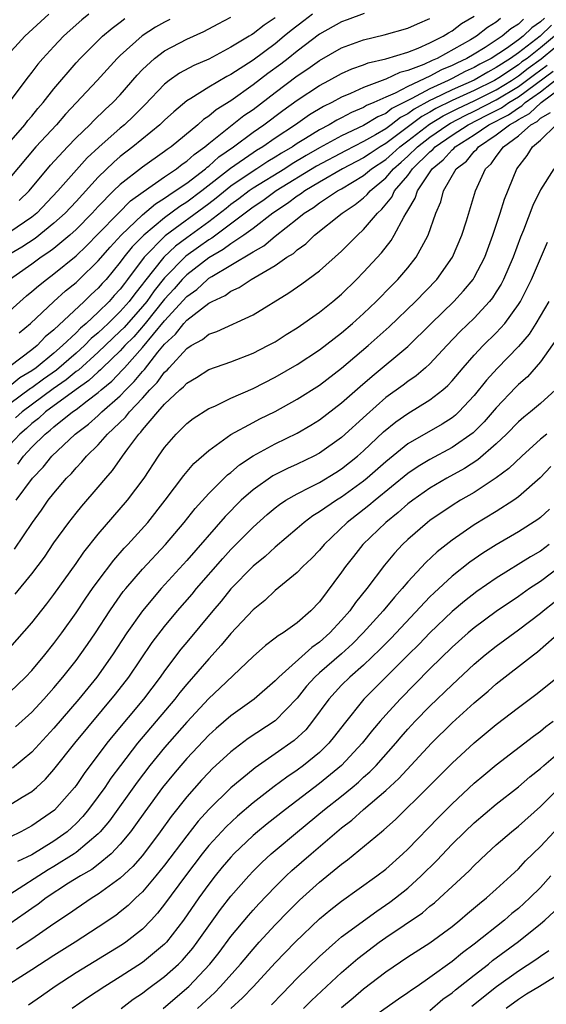
# Model space of a CAD drawing. Units: inches. Extents: x 2592000 to 2595000, y 1485000 to 1488000.
# Drawn here: x 2592362 to 2592410, y 1485497 to 1485587 of the extents above; entities that cross this region are included whole.
import ezdxf

# ---------------------------------------------------------------- set-up
doc = ezdxf.new("R2010")
doc.units = ezdxf.units.IN
doc.header["$MEASUREMENT"] = 0
doc.layers.add('LD25921485_2ft', color=228, linetype='Continuous')

msp = doc.modelspace()

# ---------------------------------------------------------------- linework, layer by layer
at = {"layer": 'LD25921485_2ft'}
for points, elevation in [([(2592393.063, 1485587.063), (2592391.517, 1485586.483), (2592391, 1485586.307), (2592389, 1485585.203), (2592387, 1485583.663), (2592386.177, 1485583), (2592385.512, 1485582.488), (2592384.353, 1485581.646), (2592383, 1485580.595), (2592381, 1485579.173), (2592379.655, 1485578.345), (2592379, 1485577.77), (2592378.532, 1485577.468), (2592378.022, 1485577), (2592375.596, 1485575), (2592375.237, 1485574.763), (2592375, 1485574.573), (2592373, 1485573.167), (2592371, 1485571.599), (2592370.386, 1485571), (2592369, 1485569.598), (2592368.45, 1485569), (2592367, 1485567.515), (2592366.438, 1485567), (2592365, 1485565.807), (2592364.547, 1485565.453), (2592363.852, 1485565), (2592363, 1485564.368), (2592359.841, 1485562.159)], 11610), ([(2592360.524, 1485583), (2592362.374, 1485585), (2592364.52, 1485587)], 11624), ([(2592368.161, 1485587), (2592367.518, 1485586.482), (2592366.457, 1485585.542), (2592365.875, 1485585), (2592365, 1485584.091), (2592363.982, 1485583), (2592363.528, 1485582.472), (2592363, 1485581.766), (2592362.656, 1485581.344), (2592360.914, 1485579)], 11622), ([(2592388.369, 1485587), (2592387.587, 1485586.413), (2592386.461, 1485585.539), (2592385.829, 1485585), (2592385, 1485584.328), (2592383, 1485582.852), (2592381, 1485581.546), (2592380.635, 1485581.365), (2592379, 1485580.396), (2592377.365, 1485579.365), (2592377, 1485579.152), (2592375.825, 1485578.175), (2592375, 1485577.419), (2592374.575, 1485577), (2592372.138, 1485575), (2592371, 1485574.117), (2592370.4, 1485573.6), (2592369, 1485572.241), (2592367, 1485570.061), (2592365.999, 1485569), (2592365, 1485568.08), (2592363.294, 1485566.706), (2592362.087, 1485565.913), (2592361, 1485565.289)], 11612), ([(2592359.848, 1485574.152), (2592362.351, 1485577), (2592362.629, 1485577.371), (2592363, 1485577.783), (2592363.542, 1485578.458), (2592364.025, 1485579), (2592365, 1485580.257), (2592367, 1485582.607), (2592367.361, 1485583), (2592369.375, 1485585), (2592370.252, 1485585.748), (2592371, 1485586.284), (2592371.402, 1485586.598)], 11620), ([(2592385, 1485586.661), (2592383.994, 1485586.006), (2592383, 1485585.213), (2592382.86, 1485585.141), (2592382.65, 1485585), (2592381, 1485584.003), (2592379, 1485582.945), (2592377.635, 1485582.365), (2592376.339, 1485581.661), (2592375.419, 1485581), (2592375, 1485580.677), (2592373.212, 1485578.787), (2592372.211, 1485577.788), (2592371.38, 1485577), (2592371, 1485576.684), (2592369.047, 1485574.953), (2592368.009, 1485573.991), (2592365.355, 1485571), (2592363.446, 1485569), (2592363, 1485568.631), (2592361, 1485567.259)], 11614), ([(2592409.351, 1485586.649), (2592409, 1485586.299), (2592408.224, 1485585.776), (2592407.418, 1485585), (2592407, 1485584.682), (2592405.907, 1485583.907), (2592404.534, 1485583), (2592403.522, 1485582.478), (2592403, 1485582.171), (2592402.196, 1485581.804), (2592401, 1485581.174), (2592400.876, 1485581.124), (2592400.647, 1485581), (2592399, 1485580.26), (2592397.36, 1485579.36), (2592397, 1485579.193), (2592395.548, 1485578.453), (2592395, 1485578.026), (2592394.277, 1485577.723), (2592393, 1485576.927), (2592391, 1485575.987), (2592389, 1485574.892), (2592387.798, 1485574.202), (2592386.553, 1485573.448), (2592385.866, 1485573), (2592383, 1485571.243), (2592382.65, 1485571), (2592381.721, 1485570.279), (2592381, 1485569.762), (2592380.58, 1485569.42), (2592379, 1485568.207), (2592377, 1485566.771), (2592375.989, 1485566.011), (2592374.921, 1485565), (2592373.186, 1485562.814), (2592373, 1485562.55), (2592372.305, 1485561.695), (2592371.808, 1485561), (2592371, 1485560.086), (2592369.892, 1485559), (2592369, 1485558.157), (2592368.368, 1485557.632), (2592367.761, 1485557), (2592367, 1485556.319), (2592365.216, 1485554.784), (2592364.041, 1485553.958), (2592363, 1485553.181), (2592362.887, 1485553.114), (2592361, 1485551.721)], 11600), ([(2592405.384, 1485586.616), (2592405, 1485586.278), (2592404.198, 1485585.803), (2592403.214, 1485585), (2592402.679, 1485584.68), (2592399.654, 1485583), (2592399.188, 1485582.812), (2592398.451, 1485582.451), (2592397, 1485581.902), (2592396.27, 1485581.73), (2592395, 1485581.111), (2592394.91, 1485581.09), (2592393, 1485580.376), (2592391.827, 1485579.827), (2592391, 1485579.485), (2592390.121, 1485579), (2592389.36, 1485578.64), (2592388.107, 1485577.893), (2592386.836, 1485577), (2592385, 1485575.777), (2592383.889, 1485575), (2592383.329, 1485574.671), (2592383, 1485574.454), (2592380.971, 1485573.029), (2592378.361, 1485571), (2592377, 1485569.989), (2592376.392, 1485569.607), (2592375, 1485568.578), (2592373.111, 1485567), (2592372.064, 1485565.936), (2592371.326, 1485565), (2592371, 1485564.551), (2592369.712, 1485563), (2592369.368, 1485562.632), (2592369, 1485562.204), (2592368.37, 1485561.63), (2592367.726, 1485561), (2592365, 1485558.434), (2592364.214, 1485557.786), (2592363.48, 1485557), (2592363, 1485556.613), (2592361, 1485555.114)], 11604), ([(2592361, 1485560.158), (2592362.503, 1485561.497), (2592363, 1485561.888), (2592363.588, 1485562.412), (2592364.318, 1485563), (2592365, 1485563.507), (2592367, 1485565.123), (2592367.955, 1485566.046), (2592369, 1485567.109), (2592370.821, 1485569), (2592371.907, 1485570.093), (2592373.065, 1485570.934), (2592375, 1485572.284), (2592376.068, 1485573), (2592376.585, 1485573.415), (2592377, 1485573.689), (2592377.685, 1485574.315), (2592378.656, 1485575), (2592379, 1485575.293), (2592382.176, 1485577.824), (2592383, 1485578.386), (2592385, 1485579.925), (2592387, 1485581.426), (2592387.949, 1485582.051), (2592389, 1485582.812), (2592391, 1485583.969), (2592393, 1485584.696), (2592394.872, 1485585.128), (2592397, 1485585.737), (2592397.862, 1485586.138), (2592399, 1485586.613)], 11608), ([(2592407.461, 1485586.539), (2592407, 1485586.095), (2592406.318, 1485585.682), (2592405.542, 1485585), (2592403.989, 1485583.989), (2592403, 1485583.393), (2592402.343, 1485583), (2592401.421, 1485582.579), (2592401, 1485582.358), (2592400.032, 1485581.968), (2592399, 1485581.407), (2592397, 1485580.472), (2592395.865, 1485579.865), (2592395, 1485579.502), (2592393.934, 1485579), (2592393.276, 1485578.724), (2592393, 1485578.55), (2592391.895, 1485578.105), (2592391, 1485577.619), (2592390.579, 1485577.42), (2592389.892, 1485577), (2592389, 1485576.539), (2592387.743, 1485575.743), (2592387, 1485575.297), (2592386.566, 1485575), (2592385.578, 1485574.422), (2592385, 1485574.045), (2592384.342, 1485573.658), (2592383.341, 1485573), (2592383, 1485572.793), (2592381, 1485571.422), (2592379.658, 1485570.342), (2592379, 1485569.832), (2592375.069, 1485566.931), (2592373.163, 1485565), (2592371.662, 1485563), (2592371.365, 1485562.635), (2592371, 1485562.123), (2592370.457, 1485561.543), (2592369.99, 1485561), (2592369, 1485560.031), (2592367.9, 1485559), (2592367.409, 1485558.592), (2592367, 1485558.166), (2592365.778, 1485557), (2592365, 1485556.332), (2592363.386, 1485555), (2592363, 1485554.721), (2592361.918, 1485554.082), (2592361, 1485553.341)], 11602), ([(2592375.478, 1485586.522), (2592375, 1485586.295), (2592374.183, 1485585.816), (2592372.961, 1485585.039), (2592371, 1485583.264), (2592370.728, 1485583), (2592368.918, 1485581), (2592366.054, 1485577.946), (2592365.214, 1485577), (2592363.364, 1485575), (2592361, 1485572.192)], 11618), ([(2592409.991, 1485586.009), (2592408.975, 1485585), (2592407, 1485583.501), (2592406.294, 1485583), (2592405, 1485582.162), (2592404.233, 1485581.766), (2592403, 1485581.042), (2592401, 1485580.163), (2592399.334, 1485579.334), (2592399, 1485579.184), (2592397.581, 1485578.419), (2592397, 1485577.981), (2592396.347, 1485577.653), (2592395.507, 1485577), (2592395, 1485576.629), (2592394.086, 1485576.086), (2592393, 1485575.478), (2592391.356, 1485574.644), (2592388.753, 1485573.247), (2592385.094, 1485571), (2592383.879, 1485570.122), (2592383, 1485569.54), (2592379.262, 1485566.738), (2592379, 1485566.589), (2592378.082, 1485565.918), (2592376.91, 1485565.09), (2592375, 1485563.15), (2592374.05, 1485561.95), (2592373.384, 1485561), (2592373, 1485560.527), (2592371.348, 1485558.652), (2592371, 1485558.303), (2592370.324, 1485557.676), (2592369, 1485556.403), (2592367.207, 1485554.792), (2592367, 1485554.646), (2592366.103, 1485553.896), (2592364.923, 1485553.077), (2592362.11, 1485551), (2592361.53, 1485550.47)], 11598), ([(2592361.85, 1485558.15), (2592362.872, 1485559), (2592364.984, 1485561), (2592366.05, 1485561.95), (2592367, 1485562.729), (2592367.287, 1485563), (2592369, 1485564.665), (2592370.075, 1485565.926), (2592371.064, 1485567), (2592373, 1485568.84), (2592374.169, 1485569.831), (2592375, 1485570.343), (2592375.375, 1485570.625), (2592375.971, 1485571), (2592377, 1485571.721), (2592378.694, 1485573), (2592378.853, 1485573.146), (2592379, 1485573.25), (2592379.922, 1485574.079), (2592381.23, 1485575), (2592383, 1485576.316), (2592383.988, 1485577), (2592385.707, 1485578.293), (2592387, 1485579.23), (2592389, 1485580.541), (2592389.861, 1485581), (2592391, 1485581.635), (2592391.941, 1485582.059), (2592393, 1485582.43), (2592393.403, 1485582.597), (2592395, 1485582.96), (2592397, 1485583.577), (2592397.927, 1485583.927), (2592399, 1485584.403), (2592400.201, 1485585), (2592400.681, 1485585.319), (2592401, 1485585.491), (2592401.852, 1485586.148), (2592403, 1485586.827)], 11606), ([(2592361.866, 1485570.134), (2592362.758, 1485571), (2592364.672, 1485573.328), (2592366.211, 1485575), (2592367, 1485575.81), (2592368.242, 1485577), (2592368.614, 1485577.386), (2592369.63, 1485578.37), (2592370.333, 1485579), (2592371, 1485579.708), (2592372.519, 1485581.481), (2592373, 1485581.99), (2592374.089, 1485583), (2592375, 1485583.685), (2592377, 1485584.751), (2592378.562, 1485585.438), (2592379.86, 1485586.141), (2592381, 1485586.727)], 11616), ([(2592410.261, 1485585), (2592409, 1485583.959), (2592407.777, 1485583), (2592407.323, 1485582.677), (2592407, 1485582.42), (2592405.238, 1485581.238), (2592404.85, 1485581), (2592403, 1485580.098), (2592401, 1485579.183), (2592399.542, 1485578.458), (2592399, 1485578.128), (2592398.265, 1485577.734), (2592396.097, 1485576.097), (2592395, 1485575.295), (2592394.504, 1485575), (2592393.593, 1485574.407), (2592393, 1485573.998), (2592391.105, 1485573), (2592389, 1485571.793), (2592387.671, 1485571), (2592387.293, 1485570.707), (2592387, 1485570.528), (2592386.131, 1485569.869), (2592384.8, 1485569), (2592383, 1485567.616), (2592382.158, 1485567), (2592381, 1485566.222), (2592380.308, 1485565.692), (2592379, 1485564.942), (2592377, 1485563.402), (2592376.605, 1485563), (2592375.858, 1485562.143), (2592375, 1485561.192), (2592373.246, 1485559), (2592372.209, 1485557.791), (2592371.421, 1485557), (2592371, 1485556.534), (2592369.395, 1485555), (2592369.202, 1485554.798), (2592369, 1485554.631), (2592368.163, 1485553.837), (2592367, 1485553.017), (2592364.246, 1485551), (2592363.595, 1485550.405), (2592363, 1485549.956), (2592362.501, 1485549.499), (2592361.911, 1485549), (2592361, 1485548.027)], 11596), ([(2592361.717, 1485546.283), (2592362.254, 1485547), (2592363, 1485547.801), (2592364.196, 1485549), (2592364.654, 1485549.346), (2592365, 1485549.663), (2592366.683, 1485551), (2592367, 1485551.223), (2592368.004, 1485552.004), (2592369, 1485552.751), (2592369.278, 1485553), (2592370.223, 1485553.777), (2592371.204, 1485554.796), (2592371.371, 1485555), (2592373, 1485556.825), (2592375, 1485559.255), (2592377, 1485561.457), (2592377.905, 1485562.095), (2592378.872, 1485563), (2592379, 1485563.097), (2592379.27, 1485563.27), (2592381, 1485564.283), (2592383, 1485565.503), (2592383.964, 1485566.036), (2592385, 1485566.896), (2592387, 1485568.476), (2592387.637, 1485569), (2592388.481, 1485569.518), (2592389, 1485569.92), (2592390.648, 1485571), (2592391, 1485571.191), (2592393, 1485572.389), (2592393.719, 1485573), (2592395, 1485573.863), (2592395.615, 1485574.385), (2592396.287, 1485575), (2592397, 1485575.535), (2592398.95, 1485577.05), (2592400.197, 1485577.803), (2592401.525, 1485578.475), (2592403, 1485579.161), (2592405, 1485580.157), (2592406.383, 1485581), (2592407, 1485581.414), (2592407.883, 1485582.118), (2592409.052, 1485582.949), (2592411.521, 1485585)], 11594), ([(2592361.415, 1485538.585), (2592363.067, 1485541), (2592363.88, 1485542.12), (2592364.487, 1485543), (2592365, 1485543.658), (2592366.145, 1485545), (2592366.574, 1485545.426), (2592367, 1485545.926), (2592367.532, 1485546.468), (2592367.956, 1485547), (2592369, 1485548.03), (2592369.851, 1485549), (2592371.468, 1485550.532), (2592371.819, 1485551), (2592373, 1485552.246), (2592373.683, 1485553), (2592374.335, 1485553.665), (2592375, 1485554.589), (2592375.222, 1485554.778), (2592375.408, 1485555), (2592377, 1485556.73), (2592377.415, 1485557), (2592378.433, 1485557.567), (2592379, 1485558.037), (2592379.726, 1485558.274), (2592383, 1485559.79), (2592386.23, 1485561.77), (2592387.411, 1485562.588), (2592389, 1485563.768), (2592391, 1485565.56), (2592391.728, 1485566.272), (2592392.434, 1485567), (2592393, 1485567.498), (2592394.271, 1485569), (2592394.657, 1485569.343), (2592395.552, 1485570.448), (2592395.808, 1485571), (2592397, 1485572.412), (2592397.427, 1485573), (2592399, 1485574.549), (2592399.25, 1485574.749), (2592399.47, 1485575), (2592401, 1485576.055), (2592402.46, 1485577), (2592404.147, 1485577.852), (2592405.463, 1485578.537), (2592406.13, 1485579), (2592407, 1485579.524), (2592410.15, 1485581.85)], 11590), ([(2592361.485, 1485534.515), (2592363, 1485536.345), (2592364.135, 1485537.865), (2592365, 1485539.151), (2592366.336, 1485541), (2592367, 1485541.846), (2592367.521, 1485542.479), (2592369, 1485544.179), (2592369.679, 1485545), (2592370.293, 1485545.707), (2592371.188, 1485547), (2592371.669, 1485547.669), (2592372.671, 1485549), (2592372.84, 1485549.16), (2592373, 1485549.374), (2592374.39, 1485551), (2592375, 1485551.687), (2592376.393, 1485553), (2592376.722, 1485553.278), (2592377, 1485553.611), (2592377.888, 1485554.112), (2592379, 1485554.838), (2592381, 1485555.547), (2592383, 1485556.317), (2592384.349, 1485557), (2592385, 1485557.356), (2592385.996, 1485558.004), (2592387, 1485558.625), (2592389, 1485560.022), (2592390.22, 1485561), (2592391, 1485561.665), (2592392.361, 1485563), (2592393, 1485563.651), (2592394.607, 1485565.393), (2592395.488, 1485566.512), (2592395.773, 1485567), (2592396.633, 1485568.633), (2592396.859, 1485569), (2592396.923, 1485569.077), (2592397, 1485569.243), (2592397.664, 1485570.336), (2592397.868, 1485571), (2592399.19, 1485573), (2592400.195, 1485573.806), (2592401, 1485574.723), (2592401.156, 1485574.844), (2592401.285, 1485575), (2592403, 1485576.072), (2592404.332, 1485577), (2592406.094, 1485577.906), (2592407, 1485578.535), (2592407.304, 1485578.696), (2592407.619, 1485579), (2592409, 1485579.984), (2592411, 1485581.545)], 11588), ([(2592361.57, 1485543), (2592363.069, 1485545), (2592364.01, 1485545.99), (2592364.819, 1485547), (2592366.931, 1485549), (2592368.112, 1485549.888), (2592369, 1485550.682), (2592369.334, 1485551), (2592371, 1485552.469), (2592371.506, 1485553), (2592372.259, 1485553.741), (2592373, 1485554.648), (2592373.174, 1485554.826), (2592374.404, 1485556.404), (2592375, 1485557.137), (2592375.976, 1485558.023), (2592376.738, 1485559), (2592377, 1485559.29), (2592378.345, 1485560.345), (2592379, 1485560.829), (2592379.313, 1485561), (2592380.467, 1485561.533), (2592381, 1485561.931), (2592381.743, 1485562.257), (2592382.821, 1485563), (2592385, 1485564.263), (2592386.066, 1485565), (2592386.647, 1485565.352), (2592387, 1485565.686), (2592387.773, 1485566.226), (2592388.557, 1485567), (2592391.064, 1485569), (2592392.236, 1485569.764), (2592393, 1485570.381), (2592393.328, 1485570.672), (2592393.584, 1485571), (2592395, 1485572.187), (2592395.704, 1485573), (2592396.405, 1485573.595), (2592397, 1485574.139), (2592397.873, 1485575), (2592399, 1485575.884), (2592400.606, 1485577), (2592400.851, 1485577.149), (2592402.171, 1485577.829), (2592403, 1485578.216), (2592405, 1485579.244), (2592407, 1485580.454), (2592407.743, 1485581), (2592408.443, 1485581.558), (2592409.601, 1485582.399)], 11592), ([(2592361, 1485529.641), (2592363, 1485531.915), (2592364.362, 1485533.638), (2592365, 1485534.473), (2592367, 1485537.272), (2592367.703, 1485538.297), (2592369, 1485539.92), (2592371.656, 1485543), (2592373.144, 1485545), (2592374.457, 1485547), (2592375, 1485547.772), (2592376.051, 1485549), (2592376.541, 1485549.459), (2592377, 1485549.94), (2592377.593, 1485550.407), (2592379, 1485551.302), (2592379.535, 1485551.535), (2592381, 1485552.247), (2592383, 1485553.128), (2592385, 1485554.131), (2592387, 1485555.289), (2592389, 1485556.614), (2592391, 1485558.151), (2592391.99, 1485559), (2592393, 1485559.922), (2592394.129, 1485561), (2592395.545, 1485562.456), (2592396.094, 1485563), (2592397, 1485564.052), (2592397.754, 1485565), (2592398.615, 1485566.615), (2592398.837, 1485567), (2592399.534, 1485569), (2592399.969, 1485570.031), (2592400.227, 1485571), (2592401.381, 1485573), (2592402.292, 1485573.708), (2592403, 1485574.564), (2592403.228, 1485574.772), (2592403.383, 1485575), (2592405, 1485576.067), (2592406.19, 1485577), (2592406.725, 1485577.275), (2592407, 1485577.466), (2592408.001, 1485577.999), (2592409.046, 1485579), (2592411.736, 1485581)], 11586), ([(2592361, 1485525.617), (2592362.427, 1485527), (2592363, 1485527.607), (2592364.165, 1485529), (2592365, 1485530.032), (2592365.721, 1485531), (2592367, 1485532.798), (2592367.873, 1485534.126), (2592368.489, 1485535), (2592369, 1485535.708), (2592370.415, 1485537.584), (2592371.349, 1485538.651), (2592371.683, 1485539), (2592373.477, 1485541), (2592375.067, 1485543), (2592376.742, 1485545.258), (2592377.662, 1485546.338), (2592379, 1485547.521), (2592381, 1485548.941), (2592383, 1485550.052), (2592383.623, 1485550.376), (2592385, 1485551.05), (2592387, 1485552.141), (2592389, 1485553.421), (2592391, 1485554.949), (2592393.413, 1485557), (2592395.312, 1485558.687), (2592397.697, 1485561), (2592399.636, 1485563), (2592401.046, 1485565), (2592401.886, 1485567), (2592402.297, 1485568.297), (2592403.118, 1485571), (2592404.038, 1485573), (2592404.542, 1485573.458), (2592405, 1485574.133), (2592405.649, 1485575), (2592407, 1485575.993), (2592408.132, 1485577), (2592408.699, 1485577.302), (2592409, 1485577.592), (2592409.907, 1485578.093)], 11584), ([(2592361.517, 1485522.483), (2592363, 1485523.82), (2592364.092, 1485525), (2592365, 1485526.026), (2592365.806, 1485527), (2592367, 1485528.503), (2592367.376, 1485529), (2592368.046, 1485529.955), (2592368.747, 1485531), (2592370.04, 1485533), (2592370.428, 1485533.572), (2592371.271, 1485534.729), (2592371.492, 1485535), (2592373, 1485536.763), (2592375.09, 1485539), (2592376.782, 1485541), (2592377.754, 1485542.246), (2592379, 1485543.624), (2592380.697, 1485545.303), (2592381, 1485545.53), (2592381.783, 1485546.217), (2592383, 1485547.016), (2592385, 1485548.108), (2592387, 1485549.074), (2592388.213, 1485549.787), (2592389, 1485550.277), (2592391, 1485551.807), (2592392.69, 1485553.31), (2592393.762, 1485554.238), (2592397, 1485556.922), (2592399.095, 1485559), (2592401.156, 1485561), (2592402.047, 1485561.953), (2592402.902, 1485563), (2592403, 1485563.16), (2592403.95, 1485565), (2592404.695, 1485567), (2592405.351, 1485569), (2592405.745, 1485570.255), (2592406.871, 1485573), (2592407.794, 1485574.206), (2592408.285, 1485575), (2592409, 1485575.607), (2592410.409, 1485577)], 11582), ([(2592410.191, 1485573), (2592409, 1485571.098), (2592408.308, 1485569.692), (2592407.449, 1485567.449), (2592407.188, 1485566.812), (2592406.526, 1485565), (2592405.657, 1485563), (2592405.432, 1485562.567), (2592405, 1485561.867), (2592404.663, 1485561.337), (2592404.397, 1485561), (2592403, 1485559.485), (2592401.734, 1485558.267), (2592400.515, 1485557), (2592399, 1485555.358), (2592398.611, 1485555), (2592397.746, 1485554.254), (2592397, 1485553.749), (2592396.574, 1485553.426), (2592395, 1485552.292), (2592393.25, 1485550.75), (2592391, 1485548.697), (2592389, 1485547.27), (2592388.503, 1485547), (2592387, 1485546.265), (2592386.123, 1485545.876), (2592384.8, 1485545.2), (2592383, 1485543.946), (2592381.936, 1485543), (2592380.469, 1485541.531), (2592377, 1485537.535), (2592374.688, 1485535), (2592373, 1485533.003), (2592371.602, 1485531), (2592370.303, 1485529), (2592368.865, 1485527), (2592367.237, 1485525), (2592365, 1485522.385), (2592363, 1485520.21), (2592361.25, 1485518.75)], 11580), ([(2592361, 1485515.428), (2592362.111, 1485516.111), (2592363, 1485516.632), (2592363.429, 1485517), (2592364.239, 1485517.761), (2592365, 1485518.634), (2592366.886, 1485521), (2592370.558, 1485525.442), (2592371.765, 1485527), (2592373.888, 1485530.112), (2592375, 1485531.582), (2592376.164, 1485533), (2592377.484, 1485534.516), (2592377.885, 1485535), (2592380.274, 1485537.726), (2592381, 1485538.531), (2592383, 1485540.569), (2592384.29, 1485541.709), (2592385, 1485542.304), (2592385.39, 1485542.609), (2592385.972, 1485543), (2592387, 1485543.588), (2592388.18, 1485544.18), (2592389, 1485544.614), (2592390.489, 1485545.511), (2592391, 1485545.84), (2592392.448, 1485547), (2592393, 1485547.489), (2592394.811, 1485549.189), (2592395.909, 1485550.092), (2592397, 1485550.863), (2592399, 1485552.084), (2592400.164, 1485553), (2592400.609, 1485553.391), (2592401, 1485553.815), (2592401.996, 1485555), (2592403, 1485556.128), (2592403.826, 1485557), (2592405, 1485558.16), (2592405.76, 1485559), (2592407, 1485560.713), (2592407.178, 1485561), (2592407.798, 1485562.202), (2592408.188, 1485563), (2592409.636, 1485566.364)], 11578), ([(2592409.74, 1485561), (2592408.581, 1485559), (2592407.957, 1485558.043), (2592407, 1485556.907), (2592405.072, 1485554.928), (2592404.119, 1485553.881), (2592403, 1485552.495), (2592401.613, 1485551), (2592401.297, 1485550.703), (2592401, 1485550.471), (2592400.107, 1485549.893), (2592397, 1485548.103), (2592395, 1485546.481), (2592393.323, 1485545), (2592393, 1485544.734), (2592391, 1485543.277), (2592390.536, 1485543), (2592389, 1485541.94), (2592388.412, 1485541.587), (2592387.638, 1485541), (2592387, 1485540.433), (2592385, 1485538.748), (2592384.084, 1485537.916), (2592383, 1485537.034), (2592381, 1485534.974), (2592380.122, 1485533.878), (2592379.354, 1485533), (2592377, 1485530.161), (2592376.48, 1485529.52), (2592375, 1485527.576), (2592374.595, 1485527), (2592373.092, 1485525), (2592370.32, 1485521.68), (2592369.785, 1485521), (2592367.731, 1485518.269), (2592367, 1485517.193), (2592366.85, 1485517), (2592365.056, 1485514.944), (2592363, 1485513.522), (2592362.007, 1485513), (2592361, 1485512.504)], 11576), ([(2592410.429, 1485557.57), (2592409, 1485555.54), (2592407.81, 1485554.189), (2592407, 1485553.487), (2592406.761, 1485553.239), (2592405, 1485551.375), (2592403.897, 1485550.103), (2592402.897, 1485549.103), (2592401, 1485547.776), (2592399, 1485546.704), (2592397.942, 1485546.058), (2592397, 1485545.41), (2592394.036, 1485543), (2592393.485, 1485542.515), (2592391.521, 1485541), (2592389.419, 1485539), (2592389, 1485538.495), (2592388.279, 1485537.721), (2592387.504, 1485537), (2592387, 1485536.469), (2592385, 1485534.823), (2592384.069, 1485533.931), (2592383, 1485533.079), (2592381, 1485530.936), (2592380.119, 1485529.881), (2592379, 1485528.662), (2592377, 1485526.369), (2592376.386, 1485525.614), (2592375.918, 1485525), (2592374.256, 1485523), (2592372.554, 1485521), (2592371.011, 1485519), (2592370.156, 1485517.844), (2592369.584, 1485517), (2592369, 1485516.182), (2592368.12, 1485515), (2592367.614, 1485514.386), (2592367, 1485513.739), (2592366.62, 1485513.38), (2592366.189, 1485513), (2592365, 1485512.145), (2592363, 1485510.914), (2592361.709, 1485510.291)], 11574), ([(2592410.356, 1485553), (2592409, 1485551.77), (2592408.101, 1485551), (2592407.482, 1485550.518), (2592407, 1485550.093), (2592405.937, 1485549), (2592405, 1485548.102), (2592403.342, 1485546.658), (2592402.123, 1485545.876), (2592400.52, 1485545), (2592399, 1485544.091), (2592397.438, 1485543), (2592397, 1485542.665), (2592396.117, 1485541.884), (2592395.001, 1485541), (2592392.937, 1485539), (2592392.075, 1485537.925), (2592391.358, 1485537), (2592391, 1485536.486), (2592389, 1485533.804), (2592388.239, 1485533), (2592387, 1485531.908), (2592385.727, 1485531), (2592385.264, 1485530.736), (2592385, 1485530.507), (2592384.133, 1485529.867), (2592383, 1485528.861), (2592380.008, 1485525.992), (2592379, 1485525.059), (2592377, 1485522.901), (2592375, 1485520.617), (2592373.662, 1485519), (2592372.514, 1485517.486), (2592370.009, 1485513.991), (2592369.174, 1485513), (2592369, 1485512.819), (2592367, 1485511.119), (2592366.832, 1485511), (2592365, 1485509.841), (2592364.464, 1485509.536), (2592361, 1485507.302)], 11572), ([(2592409.579, 1485549), (2592409, 1485548.522), (2592407.295, 1485547), (2592406.128, 1485545.872), (2592404.982, 1485545.018), (2592403, 1485543.713), (2592401.773, 1485543), (2592401, 1485542.518), (2592399, 1485541.17), (2592398.777, 1485541), (2592397, 1485539.455), (2592396.521, 1485539), (2592395.786, 1485538.214), (2592394.875, 1485537.125), (2592393.279, 1485535), (2592392.255, 1485533.746), (2592391.74, 1485533), (2592391, 1485532.146), (2592389.959, 1485531), (2592389, 1485530.148), (2592388.314, 1485529.686), (2592385.323, 1485527), (2592385, 1485526.647), (2592383.099, 1485525), (2592381, 1485523.49), (2592379.669, 1485522.331), (2592379, 1485521.728), (2592377, 1485519.612), (2592376.467, 1485519), (2592375.801, 1485518.199), (2592374.827, 1485517), (2592373.21, 1485514.79), (2592372.387, 1485513.613), (2592371.92, 1485513), (2592371, 1485511.871), (2592370.164, 1485511), (2592369, 1485510.044), (2592368.412, 1485509.588), (2592367.391, 1485509), (2592366.327, 1485508.327), (2592364.291, 1485507), (2592363.561, 1485506.439), (2592363, 1485506.058), (2592362.388, 1485505.612), (2592361, 1485504.673)], 11570), ([(2592409.935, 1485546.065), (2592408.971, 1485545.029), (2592407, 1485543.302), (2592406.578, 1485543), (2592405, 1485541.996), (2592403, 1485540.771), (2592401, 1485539.399), (2592399.655, 1485538.345), (2592398.623, 1485537.377), (2592397, 1485535.611), (2592396.495, 1485535), (2592395.779, 1485534.221), (2592394.779, 1485533), (2592392.973, 1485531), (2592391.993, 1485530.007), (2592391, 1485529.1), (2592389, 1485527.379), (2592388.58, 1485527), (2592387.84, 1485526.16), (2592387, 1485525.088), (2592385, 1485523.04), (2592382.57, 1485521.43), (2592381, 1485520.232), (2592379.319, 1485518.681), (2592379, 1485518.363), (2592378.342, 1485517.658), (2592377, 1485516.148), (2592375.611, 1485514.389), (2592374.615, 1485513), (2592373, 1485510.84), (2592372.136, 1485509.864), (2592371, 1485508.792), (2592369, 1485507.333), (2592368.463, 1485507), (2592367, 1485506.024), (2592366.404, 1485505.596), (2592365, 1485504.669), (2592363, 1485503.284), (2592361.619, 1485502.381)], 11568), ([(2592409.802, 1485542.198), (2592409, 1485541.449), (2592408.748, 1485541.252), (2592407, 1485540.144), (2592405, 1485538.975), (2592403.792, 1485538.208), (2592402.612, 1485537.389), (2592401, 1485536.122), (2592399.378, 1485534.623), (2592399, 1485534.249), (2592395.479, 1485530.521), (2592394.489, 1485529.511), (2592393, 1485528.083), (2592391.746, 1485527), (2592391, 1485526.263), (2592389.841, 1485525), (2592388.393, 1485523), (2592387.764, 1485522.236), (2592386.733, 1485521.267), (2592385, 1485520.037), (2592383.204, 1485518.796), (2592383, 1485518.633), (2592381, 1485516.96), (2592379, 1485515.007), (2592378.045, 1485513.955), (2592377, 1485512.633), (2592375, 1485509.971), (2592374.215, 1485509), (2592373, 1485507.569), (2592372.391, 1485507), (2592371.695, 1485506.305), (2592371, 1485505.733), (2592370.585, 1485505.415), (2592369, 1485504.345), (2592366.916, 1485503), (2592365, 1485501.793), (2592363, 1485500.487), (2592361, 1485499.22)], 11566), ([(2592409.77, 1485539), (2592409, 1485538.409), (2592408.105, 1485537.895), (2592405, 1485535.953), (2592403.254, 1485534.747), (2592402.123, 1485533.877), (2592401, 1485532.939), (2592399, 1485531.012), (2592398.019, 1485529.981), (2592397.021, 1485529), (2592393.03, 1485525), (2592391.231, 1485522.769), (2592390.365, 1485521.635), (2592389.841, 1485521), (2592389, 1485520.179), (2592387.57, 1485519), (2592387, 1485518.575), (2592386.056, 1485517.944), (2592384.915, 1485517.085), (2592383, 1485515.606), (2592381.591, 1485514.409), (2592380.557, 1485513.443), (2592379, 1485511.739), (2592378.404, 1485511), (2592376.881, 1485509), (2592375, 1485506.432), (2592374.371, 1485505.629), (2592373.799, 1485505), (2592373, 1485504.177), (2592371.491, 1485503), (2592371.199, 1485502.801), (2592367, 1485500.236), (2592365.093, 1485499), (2592363.878, 1485498.122), (2592362.702, 1485497.298)], 11564), ([(2592411, 1485537.169), (2592409, 1485535.642), (2592408.011, 1485535), (2592407, 1485534.293), (2592405, 1485532.938), (2592403, 1485531.456), (2592402.463, 1485531), (2592401, 1485529.692), (2592399, 1485527.73), (2592396.293, 1485525), (2592395, 1485523.588), (2592394.489, 1485523), (2592393.81, 1485522.19), (2592392.879, 1485521), (2592391.012, 1485519), (2592389, 1485517.349), (2592385.922, 1485515), (2592384.287, 1485513.712), (2592383.413, 1485513), (2592383, 1485512.645), (2592381.279, 1485511), (2592381, 1485510.703), (2592380.223, 1485509.777), (2592379.585, 1485509), (2592379, 1485508.248), (2592378.096, 1485507), (2592376.709, 1485505), (2592375.173, 1485503), (2592375, 1485502.817), (2592373, 1485501.171), (2592371, 1485499.869), (2592369.584, 1485499), (2592368.031, 1485497.969), (2592366.639, 1485497)], 11562), ([(2592371.061, 1485497), (2592372.174, 1485497.826), (2592373, 1485498.395), (2592373.337, 1485498.663), (2592375, 1485499.89), (2592376.252, 1485501), (2592376.631, 1485501.369), (2592377.548, 1485502.452), (2592377.962, 1485503), (2592379, 1485504.491), (2592380.056, 1485505.944), (2592381, 1485507.159), (2592382.606, 1485509), (2592383, 1485509.42), (2592383.793, 1485510.207), (2592384.638, 1485511), (2592385, 1485511.312), (2592387.024, 1485513), (2592389.467, 1485515), (2592391, 1485516.213), (2592391.955, 1485517), (2592392.524, 1485517.476), (2592393, 1485517.924), (2592393.572, 1485518.428), (2592394.127, 1485519), (2592395.904, 1485521), (2592396.403, 1485521.597), (2592397, 1485522.274), (2592397.675, 1485523), (2592399, 1485524.357), (2592401, 1485526.301), (2592403, 1485528.16), (2592403.996, 1485529), (2592405, 1485529.802), (2592407, 1485531.281), (2592409, 1485532.795), (2592409.236, 1485533), (2592410.224, 1485533.776)], 11560), ([(2592374.862, 1485497), (2592377, 1485498.824), (2592377.184, 1485499), (2592379.101, 1485501), (2592379.93, 1485502.07), (2592381, 1485503.502), (2592382.584, 1485505.416), (2592383, 1485505.889), (2592383.53, 1485506.47), (2592385, 1485508.003), (2592386.01, 1485509), (2592386.52, 1485509.48), (2592388.249, 1485511), (2592391, 1485513.337), (2592391.945, 1485514.055), (2592392.997, 1485515), (2592395, 1485516.715), (2592396.184, 1485517.816), (2592399.133, 1485521), (2592401, 1485522.847), (2592403, 1485524.665), (2592404.271, 1485525.729), (2592405, 1485526.378), (2592408.363, 1485529), (2592408.733, 1485529.268), (2592411, 1485531.262)], 11558), ([(2592377.993, 1485497), (2592379.542, 1485498.458), (2592380.06, 1485499), (2592381.869, 1485501), (2592383, 1485502.376), (2592383.561, 1485503), (2592385, 1485504.556), (2592386.203, 1485505.797), (2592387.209, 1485506.791), (2592389, 1485508.432), (2592391, 1485510.074), (2592391.536, 1485510.464), (2592394.623, 1485513), (2592394.839, 1485513.162), (2592395.894, 1485514.106), (2592398.821, 1485517), (2592401, 1485519.2), (2592403, 1485521.052), (2592405, 1485522.699), (2592407, 1485524.245), (2592408.582, 1485525.419), (2592409, 1485525.748), (2592410.532, 1485527)], 11556), ([(2592381, 1485497.007), (2592382.053, 1485497.947), (2592383.052, 1485499), (2592385, 1485501.117), (2592386.812, 1485503), (2592389, 1485505.102), (2592390.038, 1485505.962), (2592391, 1485506.719), (2592394.194, 1485509), (2592395, 1485509.619), (2592396.562, 1485511), (2592397, 1485511.406), (2592399.734, 1485514.266), (2592401, 1485515.508), (2592403, 1485517.379), (2592403.868, 1485518.131), (2592405, 1485519.063), (2592408.353, 1485521.647), (2592409, 1485522.098), (2592409.485, 1485522.515), (2592410.157, 1485523)], 11554), ([(2592384.681, 1485497.319), (2592385.651, 1485498.349), (2592387, 1485499.747), (2592389, 1485501.707), (2592390.447, 1485503), (2592391, 1485503.468), (2592394.183, 1485505.817), (2592395.384, 1485506.616), (2592395.899, 1485507), (2592397, 1485507.892), (2592398.215, 1485509), (2592399.609, 1485510.391), (2592401, 1485511.871), (2592402.143, 1485513), (2592403, 1485513.807), (2592405, 1485515.496), (2592407, 1485517.066), (2592408.037, 1485517.962), (2592409, 1485518.724), (2592409.3, 1485519), (2592411, 1485520.432)], 11552), ([(2592387.578, 1485497), (2592388.275, 1485497.725), (2592391, 1485500.254), (2592392.475, 1485501.525), (2592394.403, 1485503), (2592395, 1485503.426), (2592398.33, 1485505.67), (2592399, 1485506.245), (2592399.426, 1485506.574), (2592399.905, 1485507), (2592401, 1485508.034), (2592402.546, 1485509.455), (2592403, 1485509.929), (2592404.119, 1485511), (2592405, 1485511.804), (2592406.371, 1485513), (2592407, 1485513.503), (2592409, 1485515.276), (2592410.719, 1485517)], 11550), ([(2592391, 1485497.099), (2592392.049, 1485497.951), (2592393, 1485498.77), (2592395, 1485500.312), (2592397, 1485501.684), (2592399, 1485502.951), (2592401, 1485504.419), (2592401.714, 1485505), (2592402.399, 1485505.601), (2592403.487, 1485506.513), (2592404.12, 1485507), (2592405, 1485507.783), (2592406.321, 1485509), (2592407, 1485509.65), (2592407.646, 1485510.354), (2592409, 1485511.649), (2592410.245, 1485513)], 11548), ([(2592409.946, 1485509), (2592409, 1485507.963), (2592408.046, 1485507), (2592407, 1485506.049), (2592406.419, 1485505.581), (2592405.746, 1485505), (2592403, 1485502.825), (2592401.956, 1485502.044), (2592401, 1485501.236), (2592399, 1485499.794), (2592397.842, 1485499), (2592397.331, 1485498.669), (2592397, 1485498.405), (2592396.158, 1485497.842), (2592393, 1485495.593)], 11546), ([(2592399, 1485496.828), (2592400.173, 1485497.827), (2592401, 1485498.416), (2592401.317, 1485498.683), (2592403, 1485500.009), (2592404.28, 1485501), (2592404.67, 1485501.33), (2592407, 1485503.057), (2592409, 1485504.665), (2592409.397, 1485505), (2592410.237, 1485505.763)], 11544), ([(2592402.783, 1485497.217), (2592405.026, 1485499), (2592407, 1485500.414), (2592408.576, 1485501.424), (2592409, 1485501.745), (2592409.756, 1485502.244)], 11542), ([(2592411, 1485500.296), (2592408.918, 1485499), (2592407.719, 1485498.281), (2592407, 1485497.805), (2592405.902, 1485497)], 11540)]:
    msp.add_lwpolyline(points, dxfattribs=dict(at, elevation=elevation))

doc.saveas('drawing.dxf')
